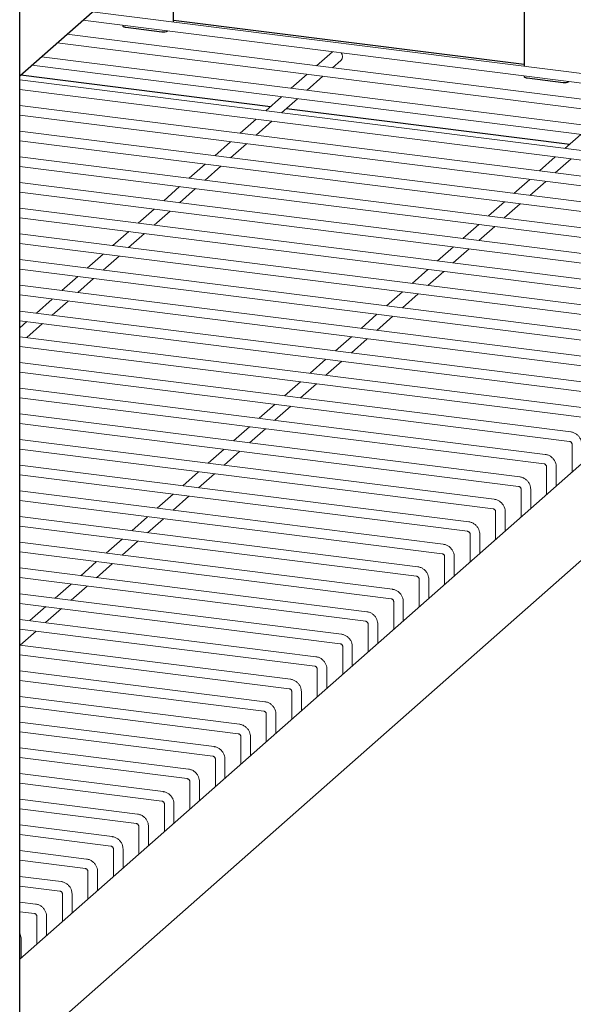
# Model space of a CAD drawing. Units: millimetres. Extents: x 0 to 210, y 0 to 297.
# Drawn here: x 169 to 177, y 89 to 103 of the extents above; entities that cross this region are included whole.
import ezdxf

# ---------------------------------------------------------------- set-up
doc = ezdxf.new("R2010")
doc.units = ezdxf.units.MM

msp = doc.modelspace()

# ---------------------------------------------------------------- linework, layer by layer
at = {"color": 7, "linetype": 'Continuous', "lineweight": 25}
for p, q in [((169.23627, 87.2934), (169.23627, 135.32147)), ((169.23627, 101.84566), (182.7401, 113.75492)), ((176.25308, 108.0339), (176.25308, 101.9799)), ((171.37471, 102.59451), (171.37471, 103.73158)), ((170.67178, 102.54869), (170.67178, 102.54191)), ((176.25308, 102.00212), (171.37471, 102.61674)), ((170.71487, 102.52112), (171.21376, 102.45827)), ((169.25226, 101.85976), (172.72777, 101.42189)), ((176.25308, 101.84551), (176.25308, 101.83873)), ((176.29618, 101.81795), (176.79507, 101.75509)), ((172.94825, 101.39411), (176.89037, 100.89745)), ((182.15302, 100.95415), (169.23627, 89.56265)), ((169.23627, 88.22207), (182.7401, 100.13133))]:
    msp.add_line(p, q, dxfattribs=at)
at = {"color": 7, "linetype": 'Continuous', "lineweight": 18}
for p, q in [((181.86531, 101.27282), (170.24656, 102.73665)), ((170.11322, 102.61906), (181.84865, 101.14053)), ((181.51083, 100.9602), (169.89207, 102.42402)), ((169.75874, 102.30643), (181.49416, 100.82791)), ((173.58874, 102.18118), (173.36759, 101.98615)), ((169.40426, 101.99381), (181.13968, 100.51528)), ((181.15634, 100.64757), (169.53759, 102.1114)), ((173.58807, 101.95837), (173.70402, 102.06063)), ((173.23425, 101.86856), (173.0131, 101.67352)), ((180.80186, 100.33494), (169.23627, 101.79207)), ((173.23358, 101.64574), (173.45473, 101.84078)), ((169.23627, 101.65768), (180.78519, 100.20266)), ((172.87977, 101.55593), (172.65862, 101.3609)), ((172.8791, 101.33312), (173.10025, 101.52816)), ((180.44738, 100.02232), (169.23627, 101.43479)), ((169.23627, 101.3004), (180.43071, 99.89003)), ((172.52529, 101.24331), (172.30414, 101.04827)), ((172.52462, 101.02049), (172.74577, 101.21553)), ((180.09289, 99.70969), (169.23627, 101.0775)), ((177.04236, 101.0315), (176.82121, 100.83646)), ((169.23627, 100.94311), (180.07623, 99.57741)), ((172.1708, 100.93068), (171.94965, 100.73565)), ((172.17013, 100.70787), (172.39128, 100.90291)), ((179.73841, 99.39707), (169.23627, 100.72021)), ((176.68788, 100.71887), (176.46673, 100.52383)), ((176.68721, 100.49606), (176.90836, 100.69109)), ((169.23627, 100.58583), (179.72174, 99.26478)), ((171.81632, 100.61806), (171.59517, 100.42302)), ((171.81565, 100.39524), (172.0368, 100.59028)), ((179.38393, 99.08444), (169.23627, 100.36293)), ((176.3334, 100.40625), (176.11225, 100.21121)), ((176.33273, 100.18343), (176.55388, 100.37847)), ((169.23627, 100.22854), (179.36726, 98.95216)), ((171.46184, 100.30543), (171.24069, 100.1104)), ((171.46117, 100.08262), (171.68232, 100.27765)), ((175.97891, 100.09362), (175.75776, 99.89858)), ((179.02944, 98.77182), (169.23627, 100.00564)), ((171.10735, 99.99281), (170.8862, 99.79777)), ((171.10668, 99.76999), (171.32783, 99.96503)), ((175.97824, 99.87081), (176.19939, 100.06584)), ((169.23627, 99.87125), (179.01277, 98.63953)), ((170.75287, 99.68018), (170.53172, 99.48515)), ((175.62443, 99.781), (175.40328, 99.58596)), ((175.62376, 99.55818), (175.84491, 99.75322)), ((178.67496, 98.45919), (169.23627, 99.64836)), ((170.7522, 99.45737), (170.97335, 99.6524)), ((169.23627, 99.51397), (178.65829, 98.32691)), ((175.26995, 99.46837), (175.0488, 99.27333)), ((175.26927, 99.24556), (175.49043, 99.44059)), ((178.32047, 98.14657), (169.23627, 99.29107)), ((170.39838, 99.36756), (170.17723, 99.17252)), ((170.39771, 99.14474), (170.61886, 99.33978)), ((169.23627, 99.15668), (178.30381, 98.01428)), ((174.91546, 99.15574), (174.69431, 98.96071)), ((174.91479, 98.93293), (175.13594, 99.12797)), ((170.0439, 99.05493), (169.82275, 98.85989)), ((170.04323, 98.83212), (170.26438, 99.02715)), ((177.96599, 97.83394), (169.23627, 98.93378)), ((174.56098, 98.84312), (174.33983, 98.64808)), ((169.23627, 98.7994), (177.94932, 97.70166)), ((169.68942, 98.74231), (169.46827, 98.54727)), ((169.68875, 98.51949), (169.9099, 98.71453)), ((174.56031, 98.6203), (174.78146, 98.81534)), ((177.61151, 97.52132), (169.23627, 98.5765)), ((169.23627, 98.44211), (177.59484, 97.38903)), ((169.33493, 98.42968), (169.23627, 98.34267)), ((174.20649, 98.53049), (173.98534, 98.33546)), ((174.20582, 98.30768), (174.42697, 98.50272)), ((169.33426, 98.20687), (169.55541, 98.4019)), ((177.25702, 97.20869), (169.23627, 98.21921)), ((173.85201, 98.21787), (173.63086, 98.02283)), ((173.85134, 97.99505), (174.07249, 98.19009)), ((169.23627, 98.08482), (177.24036, 97.0764)), ((173.49753, 97.90524), (173.27638, 97.71021)), ((176.90254, 96.89607), (169.23627, 97.86193)), ((173.49686, 97.68243), (173.71801, 97.87747)), ((169.23627, 97.72754), (176.88587, 96.76378)), ((176.54806, 96.58344), (169.23627, 97.50464)), ((173.14304, 97.59262), (172.92189, 97.39758)), ((173.14237, 97.3698), (173.36352, 97.56484)), ((169.23627, 97.37025), (176.53139, 96.45115)), ((172.78856, 97.27999), (172.56741, 97.08496)), ((172.78789, 97.05718), (173.00904, 97.25221)), ((176.19357, 96.27082), (169.23627, 97.14735)), ((169.23627, 97.01297), (176.1769, 96.13853)), ((172.43408, 96.96737), (172.21292, 96.77233)), ((172.4334, 96.74455), (172.65455, 96.93959)), ((175.83909, 95.95819), (169.23627, 96.79007)), ((169.23627, 96.65568), (175.82242, 95.8259)), ((172.07959, 96.65474), (171.85844, 96.45971)), ((176.92108, 96.72386), (176.92108, 96.34001)), ((172.07892, 96.43193), (172.30007, 96.62696)), ((175.4846, 95.64557), (169.23627, 96.43278)), ((176.5666, 96.41123), (176.5666, 96.02738)), ((176.69993, 96.14497), (176.69993, 96.41123)), ((169.23627, 96.29839), (175.46794, 95.51328)), ((171.72511, 96.34212), (171.50396, 96.14708)), ((171.72444, 96.1193), (171.94559, 96.31434)), ((175.13012, 95.33294), (169.23627, 96.0755)), ((171.37062, 96.02949), (171.14947, 95.83445)), ((171.36995, 95.80668), (171.5911, 96.00171)), ((176.21211, 96.09861), (176.21211, 95.71476)), ((176.34545, 95.83235), (176.34545, 96.09861)), ((169.23627, 95.94111), (175.11345, 95.20065)), ((174.77564, 95.02032), (169.23627, 95.71821)), ((171.01614, 95.71687), (170.79499, 95.52183)), ((175.85763, 95.78598), (175.85763, 95.40213)), ((175.99096, 95.51972), (175.99096, 95.78598)), ((169.23627, 95.58382), (174.75897, 94.88803)), ((171.01547, 95.49405), (171.23662, 95.68909)), ((175.50315, 95.47336), (175.50315, 95.08951)), ((175.63648, 95.2071), (175.63648, 95.47336)), ((174.42115, 94.70769), (169.23627, 95.36092)), ((170.66166, 95.40424), (170.44051, 95.2092)), ((170.66099, 95.18143), (170.88214, 95.37646)), ((169.23627, 95.22654), (174.40449, 94.5754)), ((175.14866, 95.16073), (175.14866, 94.77688)), ((175.28199, 94.89447), (175.28199, 95.16073)), ((170.30717, 95.09162), (170.08602, 94.89658)), ((170.3065, 94.8688), (170.52765, 95.06384)), ((174.06667, 94.39506), (169.23627, 95.00364)), ((169.23627, 94.86925), (174.05, 94.26278)), ((169.95269, 94.77899), (169.73154, 94.58395)), ((169.95202, 94.55618), (170.17317, 94.75121)), ((174.79418, 94.84811), (174.79418, 94.46426)), ((174.92751, 94.58185), (174.92751, 94.84811)), ((173.71218, 94.08244), (169.23627, 94.64635)), ((169.23627, 94.51196), (173.69552, 93.95015)), ((169.5982, 94.46636), (169.37705, 94.27133)), ((174.43969, 94.53548), (174.43969, 94.15163)), ((174.57303, 94.26922), (174.57303, 94.53548)), ((169.59753, 94.24355), (169.81868, 94.43859)), ((173.3577, 93.76981), (169.23627, 94.28906)), ((174.08521, 94.22285), (174.08521, 93.83901)), ((174.21854, 93.9566), (174.21854, 94.22285)), ((169.23627, 94.15468), (173.34103, 93.63753)), ((169.24372, 94.15374), (169.23627, 94.14717)), ((169.24305, 93.93092), (169.4642, 94.12596)), ((173.00322, 93.45719), (169.23627, 93.93178)), ((169.23627, 93.79739), (172.98655, 93.3249)), ((173.73073, 93.91023), (173.73073, 93.52638)), ((173.86406, 93.64397), (173.86406, 93.91023)), ((172.64873, 93.14456), (169.23627, 93.57449)), ((173.37624, 93.5976), (173.37624, 93.21376)), ((173.50958, 93.33134), (173.50958, 93.5976)), ((169.23627, 93.44011), (172.63207, 93.01228)), ((173.02176, 93.28498), (173.02176, 92.90113)), ((173.15509, 93.01872), (173.15509, 93.28498)), ((172.29425, 92.83194), (169.23627, 93.21721)), ((169.23627, 93.08282), (172.27758, 92.69965)), ((172.66728, 92.97235), (172.66728, 92.58851)), ((172.80061, 92.70609), (172.80061, 92.97235)), ((171.93977, 92.51931), (169.23627, 92.85992)), ((169.23627, 92.72553), (171.9231, 92.38702)), ((172.31279, 92.65973), (172.31279, 92.27588)), ((172.44612, 92.39347), (172.44612, 92.65973)), ((171.58528, 92.20669), (169.23627, 92.50263)), ((169.23627, 92.36825), (171.56862, 92.0744)), ((171.95831, 92.3471), (171.95831, 91.96325)), ((172.09164, 92.08084), (172.09164, 92.3471)), ((171.2308, 91.89406), (169.23627, 92.14535)), ((169.23627, 92.01096), (171.21413, 91.76177)), ((171.60382, 92.03448), (171.60382, 91.65063)), ((171.73716, 91.76822), (171.73716, 92.03448)), ((170.87631, 91.58144), (169.23627, 91.78806)), ((171.24934, 91.72185), (171.24934, 91.338)), ((171.38267, 91.45559), (171.38267, 91.72185)), ((169.23627, 91.65367), (170.85965, 91.44915)), ((170.52183, 91.26881), (169.23627, 91.43078)), ((170.89486, 91.40923), (170.89486, 91.02538)), ((171.02819, 91.14297), (171.02819, 91.40923)), ((169.23627, 91.29639), (170.50516, 91.13652)), ((170.16735, 90.95619), (169.23627, 91.07349)), ((170.54037, 91.0966), (170.54037, 90.71275)), ((170.67371, 90.83034), (170.67371, 91.0966)), ((169.23627, 90.9391), (170.15068, 90.8239)), ((170.18589, 90.78398), (170.18589, 90.40013)), ((170.31922, 90.51772), (170.31922, 90.78398)), ((169.81286, 90.64356), (169.23627, 90.7162)), ((169.23627, 90.58182), (169.7962, 90.51127)), ((169.45838, 90.33094), (169.23627, 90.35892)), ((169.8314, 90.47135), (169.8314, 90.0875)), ((169.96474, 90.20509), (169.96474, 90.47135)), ((169.23627, 90.22453), (169.44171, 90.19865)), ((169.47692, 90.15873), (169.47692, 89.77488)), ((169.61025, 89.89247), (169.61025, 90.15873)), ((169.25577, 89.57984), (169.25577, 89.8461))]:
    msp.add_line(p, q, dxfattribs=at)
at = {"color": 7, "linetype": 'Continuous', "lineweight": 25, "flags": 128}
for points in [[(170.67178, 102.54191), (170.67181, 102.54121), (170.6735, 102.53689), (170.67768, 102.53277), (170.6842, 102.52899), (170.6928, 102.52571), (170.70316, 102.52306), (170.71487, 102.52112)], [(176.25308, 101.83873), (176.25311, 101.83804), (176.2548, 101.83372), (176.25899, 101.82959), (176.2655, 101.82581), (176.27411, 101.82253), (176.28446, 101.81988), (176.29618, 101.81795)]]:
    msp.add_lwpolyline(points, dxfattribs=at)
at = {"color": 7, "linetype": 'Continuous', "lineweight": 18, "flags": 128}
for points in [[(173.72685, 102.11331), (173.72092, 102.14413), (173.70864, 102.16608)], [(173.70402, 102.06063), (173.72092, 102.08399), (173.72685, 102.11331)]]:
    msp.add_lwpolyline(points, dxfattribs=at)
at = {"color": 7, "linetype": 'Continuous', "lineweight": 25}
for centre, start, end in [((171.23822, 102.59274), 259.690585, 295.906596), ((176.81953, 101.88956), 259.690759, 295.906423)]:
    msp.add_arc(centre, 0.13668, start, end, dxfattribs=at)
at = {"color": 7, "linetype": 'Continuous', "lineweight": 18}
for points, knots in [([(177.05441, 96.72386), (177.05397, 96.73282), (177.05287, 96.75528), (177.04213, 96.79063), (177.02136, 96.82709), (176.99217, 96.85817), (176.95638, 96.88153), (176.92522, 96.89262), (176.90697, 96.89539), (176.90254, 96.89607)], [0, 0, 0, 0, 0.10883911, 0.27281079, 0.43849725, 0.6062032, 0.77547047, 0.94553366, 1, 1, 1, 1]), ([(176.88587, 96.76378), (176.8875, 96.7635), (176.89161, 96.76279), (176.89962, 96.75933), (176.9084, 96.75261), (176.91543, 96.74374), (176.91988, 96.73402), (176.92103, 96.72742), (176.92107, 96.72434), (176.92108, 96.72386)], [0, 0, 0, 0, 0.11040175, 0.2788895, 0.4533328, 0.61962877, 0.78541986, 0.9662846, 1, 1, 1, 1]), ([(176.69993, 96.41123), (176.69949, 96.42019), (176.69838, 96.44266), (176.68764, 96.47801), (176.66688, 96.51447), (176.63769, 96.54554), (176.6019, 96.56891), (176.57073, 96.57999), (176.55248, 96.58277), (176.54806, 96.58344)], [0, 0, 0, 0, 0.10883911, 0.27281079, 0.43849725, 0.6062032, 0.77547047, 0.94553366, 1, 1, 1, 1]), ([(176.53139, 96.45115), (176.53301, 96.45087), (176.53712, 96.45016), (176.54514, 96.44671), (176.55391, 96.43999), (176.56095, 96.43111), (176.56539, 96.4214), (176.56654, 96.4148), (176.56659, 96.41172), (176.5666, 96.41123)], [0, 0, 0, 0, 0.11040175, 0.2788895, 0.4533328, 0.61962877, 0.78541986, 0.9662846, 1, 1, 1, 1]), ([(176.34545, 96.09861), (176.345, 96.10757), (176.3439, 96.13003), (176.33316, 96.16538), (176.31239, 96.20184), (176.28321, 96.23292), (176.24741, 96.25628), (176.21625, 96.26737), (176.198, 96.27014), (176.19357, 96.27082)], [0, 0, 0, 0, 0.10883911, 0.27281079, 0.43849725, 0.6062032, 0.77547047, 0.94553366, 1, 1, 1, 1]), ([(176.1769, 96.13853), (176.17853, 96.13825), (176.18264, 96.13754), (176.19065, 96.13408), (176.19943, 96.12736), (176.20647, 96.11848), (176.21091, 96.10877), (176.21206, 96.10217), (176.21211, 96.09909), (176.21211, 96.09861)], [0, 0, 0, 0, 0.11040175, 0.2788895, 0.4533328, 0.61962877, 0.78541986, 0.9662846, 1, 1, 1, 1]), ([(175.99096, 95.78598), (175.99052, 95.79494), (175.98941, 95.81741), (175.97868, 95.85276), (175.95791, 95.88922), (175.92872, 95.92029), (175.89293, 95.94366), (175.86177, 95.95474), (175.84352, 95.95752), (175.83909, 95.95819)], [0, 0, 0, 0, 0.10883911, 0.27281079, 0.43849725, 0.6062032, 0.77547047, 0.94553366, 1, 1, 1, 1]), ([(175.82242, 95.8259), (175.82405, 95.82562), (175.82815, 95.82491), (175.83617, 95.82146), (175.84495, 95.81474), (175.85198, 95.80586), (175.85643, 95.79615), (175.85758, 95.78954), (175.85762, 95.78646), (175.85763, 95.78598)], [0, 0, 0, 0, 0.11040175, 0.2788895, 0.4533328, 0.61962877, 0.78541986, 0.9662846, 1, 1, 1, 1]), ([(175.63648, 95.47336), (175.63604, 95.48232), (175.63493, 95.50478), (175.62419, 95.54013), (175.60343, 95.57659), (175.57424, 95.60767), (175.53844, 95.63103), (175.50728, 95.64212), (175.48903, 95.64489), (175.4846, 95.64557)], [0, 0, 0, 0, 0.10883911, 0.27281079, 0.43849725, 0.6062032, 0.77547047, 0.94553366, 1, 1, 1, 1]), ([(175.46794, 95.51328), (175.46956, 95.513), (175.47367, 95.51229), (175.48169, 95.50883), (175.49046, 95.50211), (175.4975, 95.49323), (175.50194, 95.48352), (175.50309, 95.47692), (175.50314, 95.47384), (175.50315, 95.47336)], [0, 0, 0, 0, 0.11040175, 0.2788895, 0.4533328, 0.61962877, 0.78541986, 0.9662846, 1, 1, 1, 1]), ([(175.28199, 95.16073), (175.28155, 95.16969), (175.28045, 95.19216), (175.26971, 95.22751), (175.24894, 95.26397), (175.21975, 95.29504), (175.18396, 95.31841), (175.1528, 95.32949), (175.13455, 95.33227), (175.13012, 95.33294)], [0, 0, 0, 0, 0.10883911, 0.27281079, 0.43849725, 0.6062032, 0.77547047, 0.94553366, 1, 1, 1, 1]), ([(175.11345, 95.20065), (175.11508, 95.20037), (175.11919, 95.19966), (175.1272, 95.19621), (175.13598, 95.18949), (175.14301, 95.18061), (175.14746, 95.1709), (175.14861, 95.16429), (175.14865, 95.16121), (175.14866, 95.16073)], [0, 0, 0, 0, 0.11040175, 0.2788895, 0.4533328, 0.61962877, 0.78541986, 0.9662846, 1, 1, 1, 1]), ([(174.92751, 94.84811), (174.92707, 94.85707), (174.92596, 94.87953), (174.91522, 94.91488), (174.89446, 94.95134), (174.86527, 94.98242), (174.82948, 95.00578), (174.79832, 95.01686), (174.78006, 95.01964), (174.77564, 95.02032)], [0, 0, 0, 0, 0.10883911, 0.27281079, 0.43849725, 0.6062032, 0.77547047, 0.94553366, 1, 1, 1, 1]), ([(174.75897, 94.88803), (174.7606, 94.88775), (174.7647, 94.88704), (174.77272, 94.88358), (174.78149, 94.87686), (174.78853, 94.86798), (174.79297, 94.85827), (174.79412, 94.85167), (174.79417, 94.84859), (174.79418, 94.84811)], [0, 0, 0, 0, 0.11040175, 0.2788895, 0.4533328, 0.61962877, 0.78541986, 0.9662846, 1, 1, 1, 1]), ([(174.57303, 94.53548), (174.57259, 94.54444), (174.57148, 94.56691), (174.56074, 94.60226), (174.53997, 94.63872), (174.51079, 94.66979), (174.47499, 94.69316), (174.44383, 94.70424), (174.42558, 94.70702), (174.42115, 94.70769)], [0, 0, 0, 0, 0.10883911, 0.27281079, 0.43849725, 0.6062032, 0.77547047, 0.94553366, 1, 1, 1, 1]), ([(174.40449, 94.5754), (174.40611, 94.57512), (174.41022, 94.57441), (174.41824, 94.57096), (174.42701, 94.56424), (174.43405, 94.55536), (174.43849, 94.54565), (174.43964, 94.53904), (174.43969, 94.53596), (174.43969, 94.53548)], [0, 0, 0, 0, 0.11040175, 0.2788895, 0.4533328, 0.61962877, 0.78541986, 0.9662846, 1, 1, 1, 1]), ([(174.21854, 94.22285), (174.2181, 94.23182), (174.217, 94.25428), (174.20626, 94.28963), (174.18549, 94.32609), (174.1563, 94.35717), (174.12051, 94.38053), (174.08935, 94.39161), (174.0711, 94.39439), (174.06667, 94.39506)], [0, 0, 0, 0, 0.10883911, 0.27281079, 0.43849725, 0.6062032, 0.77547047, 0.94553366, 1, 1, 1, 1]), ([(174.05, 94.26278), (174.05163, 94.2625), (174.05574, 94.26178), (174.06375, 94.25833), (174.07253, 94.25161), (174.07956, 94.24273), (174.08401, 94.23302), (174.08516, 94.22642), (174.0852, 94.22334), (174.08521, 94.22285)], [0, 0, 0, 0, 0.11040175, 0.2788895, 0.4533328, 0.61962877, 0.78541986, 0.9662846, 1, 1, 1, 1]), ([(173.86406, 93.91023), (173.86362, 93.91919), (173.86251, 93.94166), (173.85177, 93.97701), (173.83101, 94.01347), (173.80182, 94.04454), (173.76603, 94.06791), (173.73486, 94.07899), (173.71661, 94.08177), (173.71218, 94.08244)], [0, 0, 0, 0, 0.10883949, 0.27281109, 0.43849747, 0.60620334, 0.77547034, 0.94553415, 1, 1, 1, 1]), ([(173.69552, 93.95015), (173.69714, 93.94987), (173.70125, 93.94916), (173.70927, 93.94571), (173.71804, 93.93899), (173.72508, 93.93011), (173.72952, 93.9204), (173.73067, 93.91379), (173.73072, 93.91071), (173.73073, 93.91023)], [0, 0, 0, 0, 0.11040682, 0.27889248, 0.45333168, 0.61962506, 0.7854141, 0.96627112, 1, 1, 1, 1]), ([(173.50958, 93.5976), (173.50913, 93.60657), (173.50803, 93.62903), (173.49729, 93.66438), (173.47652, 93.70084), (173.44733, 93.73191), (173.41154, 93.75528), (173.38038, 93.76636), (173.36213, 93.76914), (173.3577, 93.76981)], [0, 0, 0, 0, 0.10883949, 0.27281109, 0.43849747, 0.60620334, 0.77547034, 0.94553415, 1, 1, 1, 1]), ([(173.34103, 93.63753), (173.34266, 93.63724), (173.34677, 93.63653), (173.35478, 93.63308), (173.36356, 93.62636), (173.3706, 93.61748), (173.37504, 93.60777), (173.37619, 93.60116), (173.37624, 93.59809), (173.37624, 93.5976)], [0, 0, 0, 0, 0.11040709, 0.27889316, 0.45333278, 0.61962709, 0.78541358, 0.96627104, 1, 1, 1, 1]), ([(173.15509, 93.28498), (173.15465, 93.29394), (173.15355, 93.31641), (173.14281, 93.35176), (173.12204, 93.38822), (173.09285, 93.41929), (173.05706, 93.44266), (173.0259, 93.45374), (173.00764, 93.45651), (173.00322, 93.45719)], [0, 0, 0, 0, 0.10883949, 0.27281109, 0.43849747, 0.60620334, 0.77547034, 0.94553415, 1, 1, 1, 1]), ([(172.98655, 93.3249), (172.98818, 93.32462), (172.99228, 93.32391), (173.0003, 93.32046), (173.00908, 93.31374), (173.01611, 93.30486), (173.02056, 93.29514), (173.0217, 93.28854), (173.02175, 93.28546), (173.02176, 93.28498)], [0, 0, 0, 0, 0.11040709, 0.27889316, 0.45333278, 0.61962709, 0.78541358, 0.96627104, 1, 1, 1, 1]), ([(172.80061, 92.97235), (172.80017, 92.98132), (172.79906, 93.00378), (172.78832, 93.03913), (172.76756, 93.07559), (172.73837, 93.10666), (172.70258, 93.13003), (172.67141, 93.14111), (172.65316, 93.14389), (172.64873, 93.14456)], [0, 0, 0, 0, 0.10883949, 0.27281109, 0.43849747, 0.60620334, 0.77547034, 0.94553415, 1, 1, 1, 1]), ([(172.63207, 93.01228), (172.63369, 93.01199), (172.6378, 93.01128), (172.64582, 93.00783), (172.65459, 93.00111), (172.66163, 92.99223), (172.66607, 92.98252), (172.66722, 92.97591), (172.66727, 92.97284), (172.66728, 92.97235)], [0, 0, 0, 0, 0.11040709, 0.27889316, 0.45333278, 0.61962709, 0.78541358, 0.96627104, 1, 1, 1, 1]), ([(172.44612, 92.65973), (172.44568, 92.66869), (172.44458, 92.69116), (172.43384, 92.72651), (172.41307, 92.76297), (172.38388, 92.79404), (172.34809, 92.81741), (172.31693, 92.82849), (172.29868, 92.83126), (172.29425, 92.83194)], [0, 0, 0, 0, 0.10883949, 0.27281109, 0.43849747, 0.60620334, 0.77547034, 0.94553415, 1, 1, 1, 1]), ([(172.27758, 92.69965), (172.27921, 92.69937), (172.28332, 92.69866), (172.29133, 92.69521), (172.30011, 92.68848), (172.30714, 92.67961), (172.31159, 92.66989), (172.31274, 92.66329), (172.31278, 92.66021), (172.31279, 92.65973)], [0, 0, 0, 0, 0.11040709, 0.27889316, 0.45333278, 0.61962709, 0.78541358, 0.96627104, 1, 1, 1, 1]), ([(172.09164, 92.3471), (172.0912, 92.35607), (172.09009, 92.37853), (172.07935, 92.41388), (172.05859, 92.45034), (172.0294, 92.48141), (171.99361, 92.50478), (171.96245, 92.51586), (171.94419, 92.51864), (171.93977, 92.51931)], [0, 0, 0, 0, 0.10883949, 0.27281109, 0.43849747, 0.60620334, 0.77547034, 0.94553415, 1, 1, 1, 1]), ([(171.9231, 92.38702), (171.92473, 92.38674), (171.92883, 92.38603), (171.93685, 92.38258), (171.94562, 92.37586), (171.95266, 92.36698), (171.9571, 92.35727), (171.95825, 92.35066), (171.9583, 92.34759), (171.95831, 92.3471)], [0, 0, 0, 0, 0.11040709, 0.27889316, 0.45333278, 0.61962709, 0.78541358, 0.96627104, 1, 1, 1, 1]), ([(171.73716, 92.03448), (171.73672, 92.04344), (171.73561, 92.06591), (171.72487, 92.10125), (171.70411, 92.13772), (171.67492, 92.16879), (171.63912, 92.19216), (171.60796, 92.20324), (171.58971, 92.20601), (171.58528, 92.20669)], [0, 0, 0, 0, 0.10883949, 0.27281109, 0.43849747, 0.60620334, 0.77547034, 0.94553415, 1, 1, 1, 1]), ([(171.56862, 92.0744), (171.57024, 92.07412), (171.57435, 92.07341), (171.58236, 92.06995), (171.59114, 92.06323), (171.59818, 92.05436), (171.60262, 92.04464), (171.60377, 92.03804), (171.60382, 92.03496), (171.60382, 92.03448)], [0, 0, 0, 0, 0.11040709, 0.27889316, 0.45333278, 0.61962709, 0.78541358, 0.96627104, 1, 1, 1, 1]), ([(171.38267, 91.72185), (171.38223, 91.73081), (171.38113, 91.75328), (171.37039, 91.78863), (171.34962, 91.82509), (171.32043, 91.85616), (171.28464, 91.87953), (171.25348, 91.89061), (171.23523, 91.89339), (171.2308, 91.89406)], [0, 0, 0, 0, 0.10883949, 0.27281109, 0.43849747, 0.60620334, 0.77547034, 0.94553415, 1, 1, 1, 1]), ([(171.21413, 91.76177), (171.21576, 91.76149), (171.21986, 91.76078), (171.22788, 91.75733), (171.23666, 91.75061), (171.24369, 91.74173), (171.24814, 91.73202), (171.24928, 91.72541), (171.24933, 91.72234), (171.24934, 91.72185)], [0, 0, 0, 0, 0.11040709, 0.27889316, 0.45333278, 0.61962709, 0.78541358, 0.96627104, 1, 1, 1, 1]), ([(170.85965, 91.44915), (170.86127, 91.44887), (170.86538, 91.44816), (170.8734, 91.4447), (170.88217, 91.43798), (170.88921, 91.42911), (170.89365, 91.41939), (170.8948, 91.41279), (170.89485, 91.40971), (170.89486, 91.40923)], [0, 0, 0, 0, 0.11040428, 0.27889098, 0.45333222, 0.61962715, 0.78541425, 0.96627786, 1, 1, 1, 1]), ([(171.02819, 91.40923), (171.02775, 91.41819), (171.02664, 91.44065), (171.0159, 91.476), (170.99514, 91.51246), (170.96595, 91.54354), (170.93016, 91.5669), (170.89899, 91.57799), (170.88074, 91.58076), (170.87631, 91.58144)], [0, 0, 0, 0, 0.10883927, 0.272811, 0.43849737, 0.60620322, 0.7754703, 0.94553392, 1, 1, 1, 1]), ([(170.67371, 91.0966), (170.67326, 91.10556), (170.67216, 91.12803), (170.66142, 91.16338), (170.64065, 91.19984), (170.61146, 91.23091), (170.57567, 91.25428), (170.54451, 91.26536), (170.52626, 91.26814), (170.52183, 91.26881)], [0, 0, 0, 0, 0.10883927, 0.272811, 0.43849737, 0.60620322, 0.7754703, 0.94553392, 1, 1, 1, 1]), ([(170.50516, 91.13652), (170.50679, 91.13624), (170.5109, 91.13553), (170.51891, 91.13208), (170.52769, 91.12536), (170.53472, 91.11648), (170.53917, 91.10677), (170.54032, 91.10016), (170.54036, 91.09709), (170.54037, 91.0966)], [0, 0, 0, 0, 0.11040428, 0.27889098, 0.45333222, 0.61962715, 0.78541425, 0.96627786, 1, 1, 1, 1]), ([(170.31922, 90.78398), (170.31878, 90.79294), (170.31767, 90.8154), (170.30694, 90.85075), (170.28617, 90.88721), (170.25698, 90.91829), (170.22119, 90.94165), (170.19003, 90.95274), (170.17177, 90.95551), (170.16735, 90.95619)], [0, 0, 0, 0, 0.10883927, 0.272811, 0.43849737, 0.60620322, 0.7754703, 0.94553392, 1, 1, 1, 1]), ([(170.15068, 90.8239), (170.15231, 90.82362), (170.15641, 90.82291), (170.16443, 90.81945), (170.1732, 90.81273), (170.18024, 90.80385), (170.18469, 90.79414), (170.18583, 90.78754), (170.18588, 90.78446), (170.18589, 90.78398)], [0, 0, 0, 0, 0.11040428, 0.27889098, 0.45333222, 0.61962715, 0.78541425, 0.96627786, 1, 1, 1, 1]), ([(169.96474, 90.47135), (169.9643, 90.48031), (169.96319, 90.50278), (169.95245, 90.53813), (169.93169, 90.57459), (169.9025, 90.60566), (169.8667, 90.62903), (169.83554, 90.64011), (169.81729, 90.64289), (169.81286, 90.64356)], [0, 0, 0, 0, 0.10883927, 0.272811, 0.43849737, 0.60620322, 0.7754703, 0.94553392, 1, 1, 1, 1]), ([(169.7962, 90.51127), (169.79782, 90.51099), (169.80193, 90.51028), (169.80995, 90.50683), (169.81872, 90.50011), (169.82576, 90.49123), (169.8302, 90.48152), (169.83135, 90.47491), (169.8314, 90.47183), (169.8314, 90.47135)], [0, 0, 0, 0, 0.11040428, 0.27889098, 0.45333222, 0.61962715, 0.78541425, 0.96627786, 1, 1, 1, 1]), ([(169.61025, 90.15873), (169.60981, 90.16769), (169.60871, 90.19015), (169.59797, 90.2255), (169.5772, 90.26196), (169.54801, 90.29304), (169.51222, 90.3164), (169.48106, 90.32748), (169.46281, 90.33026), (169.45838, 90.33094)], [0, 0, 0, 0, 0.10883936, 0.27281107, 0.43849741, 0.60620324, 0.77547033, 0.94553393, 1, 1, 1, 1]), ([(169.44171, 90.19865), (169.44334, 90.19837), (169.44745, 90.19766), (169.45546, 90.1942), (169.46424, 90.18748), (169.47127, 90.1786), (169.47572, 90.16889), (169.47687, 90.16229), (169.47691, 90.15921), (169.47692, 90.15873)], [0, 0, 0, 0, 0.11040566, 0.278892, 0.45333239, 0.61962684, 0.78541434, 0.9662762, 1, 1, 1, 1]), ([(169.25577, 89.8461), (169.25526, 89.85503), (169.25399, 89.87741), (169.24742, 89.90385), (169.2383, 89.91899), (169.23627, 89.92236)], [0, 0, 0, 0, 0.34046093, 0.85338164, 1, 1, 1, 1])]:
    msp.add_open_spline(points, degree=3, knots=knots, dxfattribs=at)

doc.saveas('drawing.dxf')
